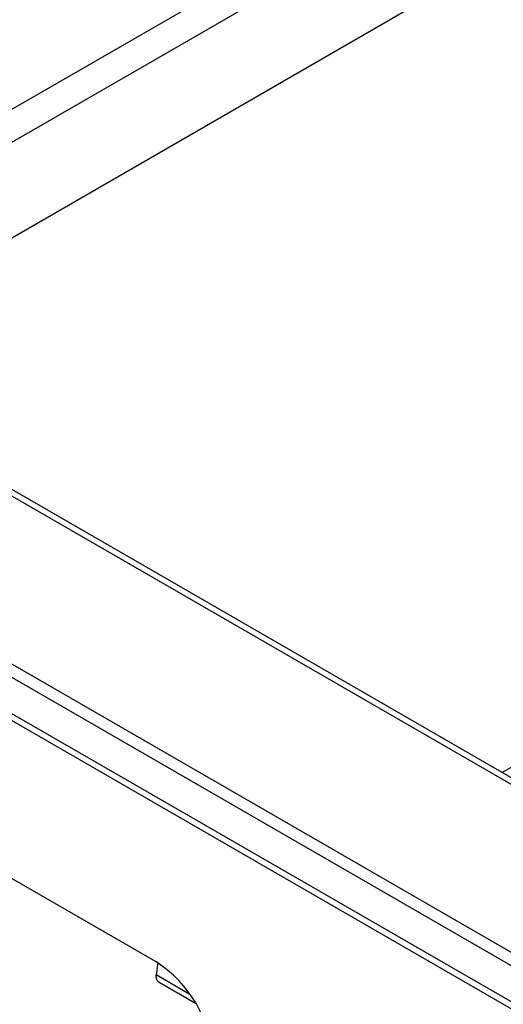
# Paper-space layout '图纸1(2)' of a CAD drawing. Units: millimetres. Extents: x -22352 to 23357, y 0 to 27747.
# Drawn here: x -13902 to -13702, y 22460 to 22867 of the extents above; entities that cross this region are included whole.
import ezdxf

# ---------------------------------------------------------------- set-up
doc = ezdxf.new("R2010")
doc.units = ezdxf.units.MM
doc.linetypes.add('SLD-实线', pattern=[0])

psp = doc.layouts.new('图纸1(2)')

# ---------------------------------------------------------------- linework, layer by layer
at = {"color": 7, "linetype": 'SLD-实线', "lineweight": 30, "ltscale": 50}
for p, q in [((-12092.03, 21622.98), (-15559.21, 23624.54)), ((-12087.87, 21623.39), (-15555.05, 23624.95)), ((-12163.92, 21595.09), (-15607.53, 23583.04)), ((-12163.92, 21589.64), (-15607.53, 23577.6)), ((-12090.86, 21532.48), (-15558.04, 23534.04)), ((-15556.31, 23530.22), (-12089.13, 21528.66)), ((-13995.23, 22724.49), (-12826.56, 23399.14)), ((-13696.75, 22558.86), (-13702.54, 22555.52)), ((-13963.51, 22545.48), (-13845.66, 22477.45)), ((-13844.83, 22476.96), (-13845.49, 22471.91)), ((-13844.28, 22468.95), (-13829.23, 22460.27))]:
    psp.add_line(p, q, dxfattribs=at)
at = {"color": 8, "linetype": 'SLD-实线', "lineweight": 30, "ltscale": 50}
for p, q in [((-14041.2, 22751.02), (-12868.63, 23427.93)), ((-14029.41, 22744.22), (-12856.84, 23421.13)), ((-13831.52, 22463.84), (-13845.49, 22471.91))]:
    psp.add_line(p, q, dxfattribs=at)
at = {"color": 7, "linetype": 'SLD-实线', "lineweight": 30, "ltscale": 2500}
psp.add_arc((-13873.26, 22434.3), 51.23, 2.6055, 57.3945, dxfattribs=at)
at = {"color": 7, "linetype": 'SLD-实线', "lineweight": 30, "ltscale": 50}
psp.add_open_spline([(-13844.19, 22468.9), (-13844.19, 22468.9), (-13844.69, 22469), (-13845.29, 22469.98), (-13845.43, 22471.27), (-13845.49, 22471.91)], degree=3, knots=[0, 0, 0, 0, 0.000102, 0.500051, 1, 1, 1, 1], dxfattribs=at)

doc.saveas('drawing.dxf')
